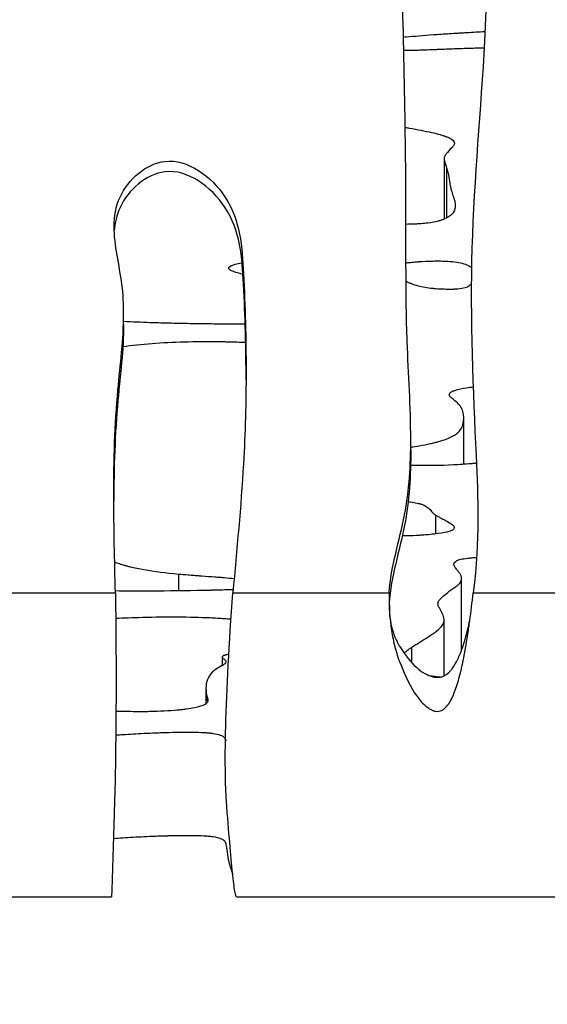
# Model space of a CAD drawing. Units: millimetres. Extents: x 147 to 2818, y 68 to 2050.
# Drawn here: x 535 to 565, y 1212 to 1269 of the extents above; entities that cross this region are included whole.
import ezdxf

# ---------------------------------------------------------------- set-up
doc = ezdxf.new("R2010")
doc.units = ezdxf.units.MM
doc.layers.get('0').update_dxf_attribs({"lineweight": 20, "true_color": 0x8faf8f})
doc.styles.add('Arial', font='arial.ttf')
doc.dimstyles.new('Arial', dxfattribs={"dimtxt": 0.18, "dimasz": 0.18, "dimexe": 0.18, "dimexo": 0.0625, "dimgap": 0.09, "dimtad": 0, "dimtih": 1, "dimtoh": 1, "dimdec": 4, "dimzin": 0, "dimdsep": 46, "dimtxsty": 'Arial', "dimcen": 0.09, "dimadec": 0, "dimazin": 0, "dimtfac": 1, "dimtdec": 4, "dimtofl": 0, "dimtmove": 0, "dimatfit": 3, "dimfxl": 1, "dimtolj": 1, "dimtzin": 0, "dimarcsym": 0})

# ---------------------------------------------------------------- blocks, each defined once
blk = doc.blocks.new('*D1')
at = {"color": 7, "lineweight": -2}
for p, q in [((267.821, 1298.547), (267.821, 1067.244)), ((917.821, 1298.547), (917.821, 1067.244)), ((277.821, 1067.424), (554.074, 1067.424)), ((907.821, 1067.424), (631.569, 1067.424))]:
    blk.add_line(p, q, dxfattribs=at)
at = {"color": 7}
for points in [[(277.821, 1069.091), (277.821, 1065.758), (267.821, 1067.424)], [(907.821, 1065.758), (907.821, 1069.091), (917.821, 1067.424)]]:
    blk.add_solid(points, dxfattribs=at)
at = {"layer": 'Defpoints', "color": 0}
for p in [(267.821, 1298.61), (917.821, 1298.61), (917.821, 1067.424)]:
    blk.add_point(p, dxfattribs=at)
at = {"color": 7, "lineweight": 20, "insert": (592.821, 1067.424), "char_height": 35, "attachment_point": 5, "style": 'Arial'}
blk.add_mtext('\\A1;{\\fArial|b0|i0;650}', dxfattribs=at)

msp = doc.modelspace()

# ---------------------------------------------------------------- linework, layer by layer
at = {"color": 78, "lineweight": -3, "true_color": 0x264805}
for p, q in [((559.2419, 1261.3751), (559.2419, 1257.8558)), ((559.4085, 1257.9337), (559.4085, 1260.7654)), ((547.6307, 1254.0844), (547.6307, 1254.6869)), ((540.6933, 1251.7632), (540.6933, 1252.3657)), ((560.3812, 1243.6582), (560.3812, 1246.3593)), ((557.3129, 1244.4937), (557.3129, 1245.0962)), ((557.3598, 1243.5858), (557.3013, 1243.5865)), ((558.762, 1239.6283), (558.762, 1240.7082)), ((543.8819, 1236.3288), (543.8819, 1237.3024)), ((560.252, 1232.8914), (560.252, 1237.039)), ((479.1623, 1236.2263), (540.2147, 1236.2263)), ((547.0175, 1236.2263), (556.0662, 1236.2263)), ((560.9346, 1236.2263), (576.3663, 1236.2263)), ((559.248, 1231.4203), (559.248, 1234.6557)), ((557.3782, 1232.1607), (557.3782, 1233.0724)), ((546.3964, 1232.5015), (546.3964, 1232.0011)), ((545.4545, 1230.6913), (545.4545, 1229.7876)), ((545.5446, 1229.9601), (545.5446, 1230.1092)), ((487.5096, 1218.6196), (539.9869, 1218.6196)), ((547.2309, 1218.6196), (589.393, 1218.6196))]:
    msp.add_line(p, q, dxfattribs=at)
for points, knots in [([(563.5369, 1355.0039), (563.2836, 1350.4942), (562.9932, 1342.7606), (563.424, 1332.0133), (562.6841, 1322.6945), (562.1175, 1311.9519), (562.5153, 1298.4762), (561.7265, 1283.3756), (561.8611, 1268.8741), (560.5604, 1256.3375), (561.0397, 1244.9258), (561.3233, 1239.3932), (560.9346, 1236.2263)], [0, 0, 0, 0, 0.04455347, 0.07734662, 0.10664702, 0.13742308, 0.18425825, 0.240497, 0.28788701, 0.32765941, 0.36750862, 0.39481533, 0.39481533, 0.39481533, 0.39481533]), ([(557.0377, 1254.7788), (557.0344, 1255.8567), (557.0571, 1262.0702), (556.8098, 1271.9206), (556.5726, 1280.68), (556.5708, 1284.2705)], [0.5, 0.5, 0.5, 0.5, 0.510737832, 0.562051348, 0.597751138, 0.597751138, 0.597751138, 0.597751138]), ([(556.892, 1268.3987), (556.9429, 1268.4036), (557.4519, 1268.4516), (558.3, 1268.5203), (559.3815, 1268.5937), (559.9626, 1268.6301), (560.2633, 1268.6482), (560.4161, 1268.6572), (560.4932, 1268.6617), (560.5318, 1268.664), (560.5485, 1268.6649), (560.5595, 1268.6656), (560.5667, 1268.666), (560.9162, 1268.6863), (561.2618, 1268.7057), (561.6076, 1268.7244)], [0.170992493, 0.170992493, 0.170992493, 0.170992493, 0.171875, 0.1796875, 0.18359375, 0.185546875, 0.186523438, 0.187011719, 0.187255859, 0.18737793, 0.187438965, 0.187438965, 0.1875, 0.1875, 0.192856805, 0.192856805, 0.192856805, 0.192856805]), ([(561.5592, 1267.7635), (561.2246, 1267.7548), (560.5952, 1267.7363), (559.7743, 1267.7079), (559.2261, 1267.6871), (558.9466, 1267.6761), (558.8055, 1267.6705), (558.7346, 1267.6676), (558.7042, 1267.6664), (558.6838, 1267.6656), (558.6748, 1267.6652), (558.3016, 1267.65), (557.8367, 1267.6328), (557.4306, 1267.6213), (557.2616, 1267.6177), (557.1857, 1267.6165), (557.1498, 1267.616), (557.1324, 1267.6158), (557.1251, 1267.6157), (557.1202, 1267.6156), (557.1199, 1267.6156), (557.0458, 1267.6148), (556.9774, 1267.6145), (556.91, 1267.6144)], [0.112386075, 0.112386075, 0.112386075, 0.112386075, 0.1171875, 0.12109375, 0.123046875, 0.124023438, 0.124511719, 0.124755859, 0.12487793, 0.12487793, 0.125, 0.125, 0.12890625, 0.130859375, 0.131835938, 0.132324219, 0.132568359, 0.13269043, 0.132751465, 0.132751465, 0.1328125, 0.1328125, 0.133742196, 0.133742196, 0.133742196, 0.133742196]), ([(556.9932, 1263.1696), (557.0034, 1263.168), (557.0137, 1263.1663), (557.0866, 1263.1542), (557.1483, 1263.144), (557.7189, 1263.0476), (558.3721, 1262.9201), (558.9454, 1262.7734), (559.1849, 1262.7005), (559.2929, 1262.6641), (559.3366, 1262.6486), (559.3652, 1262.6382), (559.3787, 1262.6333), (559.6223, 1262.5415), (559.7634, 1262.4467), (559.832, 1262.3127), (559.8399, 1262.2811), (559.8399, 1262.2487)], [0.872726415, 0.872726415, 0.872726415, 0.872726415, 0.87304688, 0.87304688, 0.875000005, 0.875000005, 0.890625004, 0.898437504, 0.902343754, 0.904296879, 0.905273441, 0.905273441, 0.906250004, 0.906250004, 0.921875003, 0.921875003, 0.926550072, 0.926550072, 0.926550072, 0.926550072]), ([(559.8399, 1262.2487), (559.8399, 1262.227), (559.8319, 1262.1775), (559.7987, 1262.1121), (559.7591, 1262.061), (559.7357, 1262.0351), (559.723, 1262.0221), (559.7165, 1262.0156), (559.7136, 1262.0128), (559.7117, 1262.0109), (559.711, 1262.0102), (559.5586, 1261.8625), (559.444, 1261.7377), (559.3271, 1261.5824), (559.2824, 1261.5128), (559.2544, 1261.4456), (559.2463, 1261.4155), (559.2438, 1261.4013), (559.243, 1261.3944), (559.2427, 1261.3915), (559.2425, 1261.3896), (559.2424, 1261.3883), (559.242, 1261.3838), (559.2419, 1261.3796), (559.2419, 1261.3751)], [0.926550072, 0.926550072, 0.926550072, 0.926550072, 0.929687503, 0.933593753, 0.935546878, 0.93652344, 0.937011721, 0.937255862, 0.937377932, 0.937377932, 0.937500002, 0.937500002, 0.953125002, 0.953125002, 0.960937502, 0.964843751, 0.966796876, 0.967773439, 0.96826172, 0.968505861, 0.968505861, 0.968750001, 0.968750001, 0.97027588, 0.97027588, 0.97027588, 0.97027588]), ([(540.1422, 1257.4295), (540.1421, 1258.0173), (540.3977, 1259.6575), (543.2595, 1262.1978), (547.3504, 1259.1686), (547.5522, 1256.2367), (547.6307, 1254.6869)], [0.929721051, 0.929721051, 0.929721051, 0.929721051, 0.938820201, 0.955791217, 0.976436567, 1, 1, 1, 1]), ([(547.6307, 1254.0844), (547.5522, 1255.6342), (547.3504, 1258.5661), (543.2595, 1261.5952), (540.5076, 1259.1526), (540.1836, 1257.6396), (540.1531, 1257.1729)], [0, 0, 0, 0, 0.023563433, 0.044208783, 0.061179799, 0.068484399, 0.068484399, 0.068484399, 0.068484399]), ([(559.4085, 1260.7654), (559.4347, 1260.6903), (559.4587, 1260.6012), (559.4915, 1260.4465), (559.5071, 1260.364), (559.5238, 1260.2586), (559.5318, 1260.2036), (559.5351, 1260.1796), (559.5373, 1260.1635), (559.5385, 1260.155), (559.5563, 1260.0219), (559.5746, 1259.9082), (559.6045, 1259.7548), (559.62, 1259.6824), (559.6392, 1259.6053), (559.649, 1259.5687), (559.654, 1259.5508), (559.6565, 1259.542), (559.6576, 1259.5382), (559.6583, 1259.5357), (559.6586, 1259.5348), (559.6887, 1259.4311), (559.7358, 1259.2785), (559.7868, 1259.1265), (559.8085, 1259.0633), (559.8127, 1259.0516), (559.8229, 1259.0218), (559.8373, 1258.9776), (559.8762, 1258.8391), (559.8913, 1258.7241), (559.8913, 1258.6409)], [0, 0, 0, 0, 0.015625, 0.015625, 0.0234375, 0.02734375, 0.02929688, 0.03027344, 0.03027344, 0.03125, 0.03125, 0.046875, 0.046875, 0.0546875, 0.05859375, 0.06054688, 0.06152344, 0.06201172, 0.06225586, 0.06225586, 0.0625, 0.0625, 0.078125, 0.0859375, 0.0859375, 0.08789063, 0.08789063, 0.08984375, 0.09375, 0.10667775, 0.10667775, 0.10667775, 0.10667775]), ([(559.8913, 1258.6409), (559.8913, 1258.6235), (559.8893, 1258.5568), (559.8762, 1258.4701), (559.8526, 1258.3927), (559.838, 1258.3553), (559.83, 1258.3369), (559.8258, 1258.3278), (559.8237, 1258.3233), (559.8228, 1258.3213), (559.8222, 1258.32), (559.822, 1258.3197), (559.7614, 1258.1935), (559.6549, 1258.0829), (559.4252, 1257.9386), (559.2929, 1257.8719), (559.1081, 1257.8035), (559.008, 1257.7716), (558.9561, 1257.7562), (558.9297, 1257.7487), (558.9163, 1257.745), (558.9106, 1257.7434), (558.9068, 1257.7424), (558.9055, 1257.742), (558.7346, 1257.6952), (558.5319, 1257.6576), (558.1762, 1257.6139), (557.9854, 1257.5953), (557.7753, 1257.5814), (557.631, 1257.5733), (557.5583, 1257.5698), (557.3306, 1257.5608), (557.183, 1257.5569), (557.0372, 1257.5552)], [0.106677754, 0.106677754, 0.106677754, 0.106677754, 0.109375004, 0.117187505, 0.121093755, 0.12304688, 0.124023442, 0.124511724, 0.124755864, 0.124877935, 0.124877935, 0.125000005, 0.125000005, 0.140625005, 0.140625005, 0.148437506, 0.152343756, 0.154296881, 0.155273444, 0.155761725, 0.156005865, 0.156127936, 0.156127936, 0.156250006, 0.156250006, 0.164062506, 0.164062506, 0.167968757, 0.169921882, 0.169921882, 0.171875007, 0.171875007, 0.175614264, 0.175614264, 0.175614264, 0.175614264]), ([(540.6933, 1252.3623), (540.6934, 1252.928), (540.6082, 1254.6075), (540.1424, 1256.3385), (540.1422, 1257.4295)], [0.904163825, 0.904163825, 0.904163825, 0.904163825, 0.9128318, 0.929721051, 0.929721051, 0.929721051, 0.929721051]), ([(546.7763, 1255.0172), (546.7763, 1255.0222), (546.7772, 1255.031), (546.7798, 1255.0397), (546.7828, 1255.0475), (546.7844, 1255.0511), (546.8228, 1255.1214), (547.0062, 1255.2138), (547.388, 1255.2968), (547.5415, 1255.3239), (547.547, 1255.3249)], [0.36222026, 0.36222026, 0.36222026, 0.36222026, 0.3671875, 0.37109375, 0.37109375, 0.375, 0.375, 0.4375, 0.46875, 0.46990203, 0.46990203, 0.46990203, 0.46990203]), ([(547.5974, 1254.6751), (547.594, 1254.6758), (547.5905, 1254.6765), (547.583, 1254.6781), (547.5798, 1254.6788), (547.2785, 1254.7431), (546.9575, 1254.8375), (546.7998, 1254.9467), (546.7774, 1254.9961), (546.7763, 1255.0144), (546.7763, 1255.0172)], [0.24816588, 0.24816588, 0.24816588, 0.24816588, 0.24902344, 0.24902344, 0.25, 0.25, 0.3125, 0.34375, 0.359375, 0.36222026, 0.36222026, 0.36222026, 0.36222026]), ([(557.0362, 1255.3208), (557.0499, 1255.3228), (557.1608, 1255.3385), (557.3361, 1255.3589), (557.5448, 1255.3778), (557.6547, 1255.3865), (557.7029, 1255.3901), (557.7354, 1255.3925), (557.7503, 1255.3935), (558.0551, 1255.4147), (558.4639, 1255.4335), (558.9034, 1255.4361), (559.1137, 1255.4326), (559.2166, 1255.4297), (559.2674, 1255.4279), (559.2891, 1255.4271), (559.3035, 1255.4265), (559.3118, 1255.4262), (559.706, 1255.4099), (560.0314, 1255.3677), (560.425, 1255.2655), (560.5982, 1255.2046), (560.7552, 1255.1188), (560.8123, 1255.08), (560.8284, 1255.0683)], [0.52901278, 0.52901278, 0.52901278, 0.52901278, 0.53125, 0.546875, 0.5546875, 0.55859375, 0.56054687, 0.56054687, 0.5625, 0.5625, 0.59375, 0.609375, 0.6171875, 0.62109375, 0.62304687, 0.62402344, 0.62402344, 0.625, 0.625, 0.6875, 0.6875, 0.71875, 0.734375, 0.74086572, 0.74086572, 0.74086572, 0.74086572]), ([(557.3129, 1245.1097), (557.3123, 1246.9811), (557.0776, 1250.2457), (557.0417, 1253.4467), (557.0377, 1254.7788)], [0.468205268, 0.468205268, 0.468205268, 0.468205268, 0.486728836, 0.5, 0.5, 0.5, 0.5]), ([(560.7285, 1254.0253), (560.5954, 1253.9024), (560.3658, 1253.8283), (559.999, 1253.7992), (559.9515, 1253.7964), (559.902, 1253.7946), (559.891, 1253.7942), (559.8818, 1253.7939), (559.8583, 1253.7932), (559.8113, 1253.7918), (559.6386, 1253.7879), (559.3545, 1253.7883), (559.036, 1253.8006), (558.8116, 1253.8156), (558.699, 1253.8246), (558.6427, 1253.8295), (558.6144, 1253.832), (558.6024, 1253.8332), (558.5943, 1253.8339), (558.5886, 1253.8344), (558.2762, 1253.8637), (557.9929, 1253.9133), (557.6081, 1254.0185), (557.4258, 1254.0788), (557.2306, 1254.1627), (557.1374, 1254.2081), (557.0919, 1254.2316), (557.0727, 1254.2419), (557.0599, 1254.2488), (557.0529, 1254.2526), (557.0448, 1254.2571), (557.0425, 1254.2584), (557.0401, 1254.2597)], [0, 0, 0, 0, 0.0625, 0.0625, 0.0703125, 0.07128906, 0.07128906, 0.07226562, 0.07226562, 0.07421875, 0.078125, 0.09375, 0.109375, 0.1171875, 0.12109375, 0.12304687, 0.12402344, 0.12451172, 0.12451172, 0.125, 0.125, 0.1875, 0.1875, 0.21875, 0.234375, 0.2421875, 0.24609375, 0.24804687, 0.24804687, 0.25, 0.25, 0.25080457, 0.25080457, 0.25080457, 0.25080457]), ([(540.1213, 1241.8584), (540.1206, 1243.9061), (540.2186, 1247.4145), (540.693, 1250.8842), (540.6933, 1252.3623)], [0.849992618, 0.849992618, 0.849992618, 0.849992618, 0.881513393, 0.904163825, 0.904163825, 0.904163825, 0.904163825]), ([(540.6933, 1251.7598), (540.693, 1250.2817), (540.2306, 1246.8997), (540.1258, 1243.481), (540.1216, 1241.5227)], [0.095836175, 0.095836175, 0.095836175, 0.095836175, 0.118486607, 0.148638129, 0.148638129, 0.148638129, 0.148638129]), ([(540.6936, 1251.9444), (541.1928, 1251.9202), (542.0236, 1251.8857), (543.0487, 1251.8542), (543.6404, 1251.8395), (543.9391, 1251.833), (544.0891, 1251.8299), (544.1643, 1251.8284), (544.202, 1251.8277), (544.2208, 1251.8274), (544.2289, 1251.8272), (544.2343, 1251.8271), (544.2382, 1251.827), (544.5983, 1251.8202), (545.3707, 1251.8094), (546.682, 1251.796), (547.3845, 1251.7895), (547.6689, 1251.787), (547.725, 1251.7865)], [0.534453817, 0.534453817, 0.534453817, 0.534453817, 0.546875, 0.5546875, 0.55859375, 0.560546875, 0.561523438, 0.562011719, 0.562255859, 0.56237793, 0.562438965, 0.562438965, 0.5625, 0.5625, 0.578125, 0.5859375, 0.58984375, 0.590792735, 0.590792735, 0.590792735, 0.590792735]), ([(547.7549, 1250.7073), (547.6351, 1250.7126), (547.3421, 1250.724), (546.943, 1250.7354), (546.614, 1250.742), (546.446, 1250.7448), (546.3732, 1250.7458), (546.3244, 1250.7465), (546.298, 1250.7468), (544.831, 1250.7653), (543.5189, 1250.7304), (542.3393, 1250.6426)], [0.958123366, 0.958123366, 0.958123366, 0.958123366, 0.9609375, 0.96484375, 0.966796875, 0.967773438, 0.968261719, 0.968261719, 0.96875, 0.96875, 1, 1, 1, 1]), ([(547.7795, 1249.0807), (547.7804, 1247.278), (547.6674, 1243.0026), (547.2365, 1238.7166), (547.0175, 1236.2263)], [0.028649074, 0.028649074, 0.028649074, 0.028649074, 0.056463021, 0.094906303, 0.094906303, 0.094906303, 0.094906303]), ([(559.5428, 1247.6922), (559.5428, 1247.7258), (559.5691, 1247.7872), (559.6639, 1247.8563), (559.7578, 1247.8995), (559.8122, 1247.9203), (559.8413, 1247.9304), (559.8563, 1247.9355), (559.8628, 1247.9376), (559.8672, 1247.939), (559.8686, 1247.9395), (560.0662, 1248.0031), (560.2976, 1248.0546), (560.678, 1248.112), (560.7966, 1248.1269), (560.9217, 1248.1399)], [0.444551616, 0.444551616, 0.444551616, 0.444551616, 0.453125, 0.4609375, 0.46484375, 0.466796875, 0.467773438, 0.468261719, 0.468505859, 0.468505859, 0.46875, 0.46875, 0.484375, 0.484375, 0.490904795, 0.490904795, 0.490904795, 0.490904795]), ([(560.3812, 1246.3589), (560.3812, 1246.4548), (560.3723, 1246.5455), (560.3432, 1246.6866), (560.3203, 1246.7667), (560.2837, 1246.8543), (560.263, 1246.8967), (560.252, 1246.9175), (560.2464, 1246.9278), (560.2435, 1246.933), (560.2423, 1246.9352), (560.2415, 1246.9366), (560.2412, 1246.9372), (560.2075, 1246.9967), (560.1462, 1247.0824), (560.0548, 1247.1785), (560.0041, 1247.2256), (559.9775, 1247.249), (559.9639, 1247.2606), (559.957, 1247.2663), (559.9536, 1247.2692), (559.9518, 1247.2707), (559.9511, 1247.2713), (559.9506, 1247.2717), (559.9506, 1247.2717), (559.8319, 1247.3701), (559.7412, 1247.447), (559.6464, 1247.5306), (559.6093, 1247.5644), (559.584, 1247.5899), (559.5759, 1247.5992), (559.573, 1247.6029), (559.5718, 1247.6046), (559.5713, 1247.6054), (559.571, 1247.6057), (559.5709, 1247.6059), (559.5709, 1247.606), (559.571, 1247.6059), (559.5522, 1247.6358), (559.5429, 1247.6645), (559.5428, 1247.6922)], [0.31973107, 0.31973107, 0.31973107, 0.31973107, 0.34375, 0.34375, 0.359375, 0.3671875, 0.37109375, 0.37304688, 0.37402344, 0.37451172, 0.37475586, 0.37475586, 0.375, 0.375, 0.390625, 0.3984375, 0.40234375, 0.40429688, 0.40527344, 0.40576172, 0.40600586, 0.40612793, 0.40618896, 0.40618896, 0.40625, 0.40625, 0.421875, 0.421875, 0.4296875, 0.43359375, 0.43554688, 0.43652344, 0.43701172, 0.43725586, 0.43737793, 0.43743896, 0.43743896, 0.4375, 0.4375, 0.44455162, 0.44455162, 0.44455162, 0.44455162]), ([(557.313, 1244.6425), (557.4819, 1244.6706), (557.8898, 1244.7419), (558.3469, 1244.8342), (558.6188, 1244.8983), (558.7895, 1244.9409), (558.8686, 1244.9619), (559.2472, 1245.0694), (559.4992, 1245.1647), (559.801, 1245.3218), (559.9328, 1245.4038), (560.0533, 1245.5058), (560.1051, 1245.5583), (560.129, 1245.585), (560.1404, 1245.5984), (560.146, 1245.6052), (560.1483, 1245.6081), (560.1499, 1245.61), (560.1509, 1245.6113), (560.2199, 1245.6971), (560.2731, 1245.7944), (560.3299, 1245.9591), (560.3526, 1246.0461), (560.369, 1246.1558), (560.3747, 1246.2127), (560.3769, 1246.2417), (560.3777, 1246.2542), (560.3783, 1246.2626), (560.3785, 1246.267), (560.3803, 1246.3008), (560.3811, 1246.3301), (560.3812, 1246.3589)], [0.14615344, 0.14615344, 0.14615344, 0.14615344, 0.15625, 0.171875, 0.1796875, 0.1796875, 0.1875, 0.1875, 0.21875, 0.21875, 0.234375, 0.2421875, 0.24609375, 0.24804688, 0.24902344, 0.24951172, 0.24975586, 0.24975586, 0.25, 0.25, 0.28125, 0.28125, 0.296875, 0.3046875, 0.30859375, 0.31054688, 0.31152344, 0.31152344, 0.3125, 0.3125, 0.31973107, 0.31973107, 0.31973107, 0.31973107]), ([(556.0662, 1236.2263), (556.1679, 1237.7828), (557.1378, 1240.6059), (557.3135, 1243.6213), (557.3129, 1245.1097)], [0.437965101, 0.437965101, 0.437965101, 0.437965101, 0.453472671, 0.468205268, 0.468205268, 0.468205268, 0.468205268]), ([(557.3129, 1244.5072), (557.3135, 1243.0188), (557.1378, 1240.0034), (556.1679, 1237.1803), (556.0662, 1235.6237)], [0.531794732, 0.531794732, 0.531794732, 0.531794732, 0.546527329, 0.562034899, 0.562034899, 0.562034899, 0.562034899]), ([(561.1106, 1243.7239), (561.0789, 1243.7204), (560.9723, 1243.709), (560.5559, 1243.6682), (560.1369, 1243.6395), (559.0634, 1243.5875), (558.257, 1243.5753), (557.3598, 1243.5858)], [0.947546697, 0.947546697, 0.947546697, 0.947546697, 0.94921875, 0.953125, 0.96875, 0.96875, 1, 1, 1, 1]), ([(557.1604, 1241.4906), (557.3214, 1241.4752), (557.5378, 1241.447), (557.7437, 1241.4052), (557.8356, 1241.3818), (557.8786, 1241.3696), (557.8993, 1241.3633), (557.9095, 1241.3602), (557.9139, 1241.3588), (557.9167, 1241.3579), (557.9187, 1241.3573), (558.0274, 1241.3225), (558.1236, 1241.2782), (558.2505, 1241.1973), (558.3096, 1241.1532), (558.3709, 1241.0955), (558.3996, 1241.0651), (558.4135, 1241.0495), (558.4193, 1241.0427), (558.4232, 1241.0382), (558.425, 1241.0361), (558.5582, 1240.8772), (558.6699, 1240.769), (558.762, 1240.7082)], [0.84400853, 0.84400853, 0.84400853, 0.84400853, 0.859375, 0.8671875, 0.87109375, 0.87304688, 0.87402344, 0.87451172, 0.87475586, 0.87475586, 0.875, 0.875, 0.90625, 0.90625, 0.921875, 0.9296875, 0.93359375, 0.93554688, 0.93652344, 0.93652344, 0.9375, 0.9375, 1, 1, 1, 1]), ([(558.762, 1240.7082), (558.7795, 1240.6966), (558.8375, 1240.6643), (558.9855, 1240.5848), (559.0746, 1240.5373), (559.2053, 1240.4685), (559.2773, 1240.4307), (559.3149, 1240.411), (559.3342, 1240.4009), (559.3439, 1240.3958), (559.3481, 1240.3936), (559.3509, 1240.3922), (559.3527, 1240.3912), (559.4794, 1240.3249), (559.5802, 1240.2656), (559.6943, 1240.1859), (559.742, 1240.1485), (559.7813, 1240.1089), (559.7969, 1240.0901), (559.8037, 1240.081), (559.8068, 1240.0765), (559.8083, 1240.0743), (559.809, 1240.0733), (559.8094, 1240.0727), (559.8094, 1240.0726), (559.8269, 1240.0457), (559.8355, 1240.0202), (559.8355, 1239.9956)], [0, 0, 0, 0, 0.03125, 0.03125, 0.046875, 0.0546875, 0.05859375, 0.06054688, 0.06152344, 0.06201172, 0.06225586, 0.06225586, 0.0625, 0.0625, 0.09375, 0.09375, 0.109375, 0.1171875, 0.12109375, 0.12304688, 0.12402344, 0.12451172, 0.12475586, 0.12475586, 0.125, 0.125, 0.13719906, 0.13719906, 0.13719906, 0.13719906]), ([(559.8355, 1239.9956), (559.8356, 1239.8943), (559.6903, 1239.8079), (559.2192, 1239.6918), (558.8643, 1239.6336), (558.3031, 1239.5805), (557.9856, 1239.5577), (557.8177, 1239.5472), (557.7314, 1239.5422), (557.694, 1239.5401), (557.6689, 1239.5387), (557.6576, 1239.5381), (557.3603, 1239.522), (557.0873, 1239.5134), (556.8247, 1239.5117)], [0.13719906, 0.13719906, 0.13719906, 0.13719906, 0.1875, 0.1875, 0.21875, 0.234375, 0.2421875, 0.24609375, 0.24804688, 0.24902344, 0.24902344, 0.25, 0.25, 0.26985602, 0.26985602, 0.26985602, 0.26985602]), ([(540.1731, 1238.0081), (540.2576, 1237.9738), (540.4289, 1237.9108), (540.6367, 1237.8462), (540.7463, 1237.8148), (540.7708, 1237.8079), (540.7865, 1237.8035), (540.8301, 1237.7913), (540.9184, 1237.7672), (541.253, 1237.6814), (541.5904, 1237.6107), (542.4635, 1237.4549), (543.1303, 1237.3696), (543.8819, 1237.3024)], [0.928499902, 0.928499902, 0.928499902, 0.928499902, 0.9375, 0.9453125, 0.946289063, 0.946289063, 0.947265625, 0.947265625, 0.94921875, 0.953125, 0.96875, 0.96875, 1, 1, 1, 1]), ([(560.2506, 1237.0046), (560.2514, 1237.0145), (560.2519, 1237.0244), (560.2526, 1237.0874), (560.2425, 1237.1406), (560.216, 1237.2206), (560.2053, 1237.2473), (560.1758, 1237.3007), (560.1584, 1237.3274), (560.1027, 1237.4078), (560.0606, 1237.4614), (559.9726, 1237.5689), (559.928, 1237.6228), (559.874, 1237.7037), (559.8577, 1237.7307), (559.8375, 1237.7713), (559.8314, 1237.7848), (559.8212, 1237.8119), (559.8155, 1237.8254), (559.8104, 1237.8555), (559.8094, 1237.8721), (559.8111, 1237.8887)], [0.0361114211, 0.0361114211, 0.0361114211, 0.0361114211, 0.0363724943, 0.0363724943, 0.0377714363, 0.0377714363, 0.0384709074, 0.0384709074, 0.0391703784, 0.0391703784, 0.0405693205, 0.0405693205, 0.0419682626, 0.0419682626, 0.0426677336, 0.0426677336, 0.0430174692, 0.0430174692, 0.0433672047, 0.0433672047, 0.0437965114, 0.0437965114, 0.0437965114, 0.0437965114]), ([(559.8111, 1237.8887), (559.8142, 1237.9261), (559.8304, 1237.9635), (559.8943, 1238.0277), (559.932, 1238.0545), (560.0154, 1238.0946), (560.0476, 1238.1078), (560.1226, 1238.1337), (560.1628, 1238.1466), (560.3156, 1238.1835), (560.4462, 1238.2069), (560.6885, 1238.2365), (560.7784, 1238.2455), (560.9547, 1238.2602), (561.0398, 1238.2661), (561.1285, 1238.2712)], [0.0437965114, 0.0437965114, 0.0437965114, 0.0437965114, 0.0447661468, 0.0447661468, 0.0454656178, 0.0454656178, 0.0458153533, 0.0458153533, 0.0461650889, 0.0461650889, 0.0468645599, 0.0468645599, 0.0472142954, 0.0472142954, 0.0475127833, 0.0475127833, 0.0475127833, 0.0475127833]), ([(543.8819, 1237.3024), (544.0241, 1237.2897), (544.2947, 1237.2676), (544.7111, 1237.2365), (544.9111, 1237.222), (545.0492, 1237.212), (545.1196, 1237.207), (545.4944, 1237.1806), (545.8841, 1237.1523), (546.2338, 1237.1253), (546.3824, 1237.1133), (546.4501, 1237.1077), (546.4823, 1237.105), (546.4981, 1237.1037), (546.5047, 1237.1031), (546.5091, 1237.1028), (546.51, 1237.1027), (546.7173, 1237.085), (546.9097, 1237.0667), (547.0906, 1237.0476)], [0, 0, 0, 0, 0.0078125, 0.01171875, 0.013671875, 0.013671875, 0.015625, 0.015625, 0.0234375, 0.02734375, 0.029296875, 0.030273438, 0.030761719, 0.03100586, 0.03112793, 0.03112793, 0.03125, 0.03125, 0.038429228, 0.038429228, 0.038429228, 0.038429228]), ([(558.8888, 1235.5688), (558.8887, 1235.6388), (558.913, 1235.7088), (558.9893, 1235.8306), (559.0326, 1235.8824), (559.1385, 1235.9861), (559.2013, 1236.038), (559.3902, 1236.1938), (559.5255, 1236.298), (559.7436, 1236.4547), (559.8188, 1236.507), (559.9356, 1236.5857), (559.9769, 1236.6119), (560.0479, 1236.6644), (560.0785, 1236.6907), (560.2006, 1236.8125), (560.2427, 1236.9084), (560.2506, 1237.0046)], [0.023295145, 0.023295145, 0.023295145, 0.023295145, 0.025180958, 0.025180958, 0.0265799, 0.0265799, 0.027978842, 0.027978842, 0.030776726, 0.030776726, 0.032175668, 0.032175668, 0.032875139, 0.032875139, 0.03357461, 0.03357461, 0.036111421, 0.036111421, 0.036111421, 0.036111421]), ([(540.2147, 1236.2263), (540.2411, 1234.5492), (540.2599, 1232.0334), (540.2467, 1228.6789), (540.2166, 1226.1632), (540.1683, 1224.0672), (540.1132, 1222.3909), (540.0749, 1221.1336), (540.0426, 1220.0858), (540.0188, 1219.3524), (540.0061, 1218.9857), (539.9974, 1218.7763), (539.9929, 1218.6714), (539.9869, 1218.6196)], [0, 0, 0, 0, 0.27419707, 0.4112956, 0.54839414, 0.68549267, 0.75404194, 0.8225912, 0.89114047, 0.9254151, 0.94255242, 0.95112108, 0.95968974, 0.95968974, 0.95968974, 0.95968974]), ([(547.0328, 1236.3996), (546.914, 1236.3953), (546.6431, 1236.386), (546.2636, 1236.3748), (545.9601, 1236.3668), (545.8029, 1236.3628), (545.723, 1236.3609), (545.6828, 1236.3599), (545.6654, 1236.3595), (545.6539, 1236.3593), (545.646, 1236.3591), (544.6939, 1236.3366), (543.6976, 1236.3232), (542.1315, 1236.3165), (541.3304, 1236.3164), (540.4987, 1236.3215), (540.216, 1236.3237), (540.2123, 1236.3237)], [0.113855557, 0.113855557, 0.113855557, 0.113855557, 0.117187501, 0.121093751, 0.123046876, 0.124023438, 0.12451172, 0.12475586, 0.124877931, 0.124877931, 0.125000001, 0.125000001, 0.156250001, 0.156250001, 0.171875001, 0.179687501, 0.179791512, 0.179791512, 0.179791512, 0.179791512]), ([(547.2309, 1218.6196), (547.2303, 1218.6196), (547.2298, 1218.6196), (547.2283, 1218.6198), (547.2273, 1218.62), (547.2222, 1218.6219), (547.2181, 1218.6253), (547.197, 1218.6525), (547.179, 1218.7059), (547.1216, 1218.9601), (547.0788, 1219.2552), (546.9371, 1220.4968), (546.8246, 1221.8044), (546.6859, 1223.5753), (546.6777, 1223.6808), (546.6673, 1223.8145), (546.6652, 1223.8413), (546.6611, 1223.895), (546.6597, 1223.9128), (546.6553, 1223.9719), (546.6524, 1224.0118), (546.6383, 1224.2131), (546.6284, 1224.3809), (546.6025, 1224.9054), (546.5904, 1225.2832), (546.5696, 1226.5061), (546.5764, 1227.4419), (546.659, 1230.6254), (546.7958, 1233.2661), (547.0175, 1236.2263)], [0.04101563, 0.04101563, 0.04101563, 0.04101563, 0.04296878, 0.04296878, 0.04687508, 0.04687508, 0.0625003, 0.0625003, 0.12500117, 0.12500117, 0.2500029, 0.2500029, 0.50000637, 0.50000637, 0.51563159, 0.51563159, 0.51953789, 0.51953789, 0.5234442, 0.5234442, 0.53125681, 0.53125681, 0.56250724, 0.56250724, 0.62500811, 0.62500811, 0.75000984, 0.75000984, 1.00001331, 1.00001331, 1.00001331, 1.00001331]), ([(556.0662, 1236.2263), (556.0502, 1235.4582), (556.0942, 1234.7312), (556.2505, 1233.7128), (556.3176, 1233.3853), (556.4409, 1232.9126), (556.4857, 1232.7582), (556.5586, 1232.5312), (556.5838, 1232.4564), (556.6231, 1232.3452), (556.6364, 1232.3084), (556.6568, 1232.2534), (556.6636, 1232.2352), (556.6739, 1232.2078), (556.6774, 1232.1987), (556.6844, 1232.1805), (556.6865, 1232.175), (557.0026, 1231.3582), (557.3182, 1230.7318), (557.7982, 1230.0461), (557.9593, 1229.8598), (558.2026, 1229.6417), (558.284, 1229.5793), (558.4065, 1229.5008), (558.4473, 1229.4772), (558.5088, 1229.4455), (558.5293, 1229.4356), (558.5601, 1229.4217), (558.5703, 1229.4172), (558.5909, 1229.4085), (558.597, 1229.4059), (558.7265, 1229.3553), (558.8376, 1229.3408), (558.9986, 1229.3647), (559.0518, 1229.3815), (559.1308, 1229.4201), (559.157, 1229.4352), (559.2093, 1229.4699), (559.2398, 1229.4933), (559.3465, 1229.5834), (559.4292, 1229.6779), (559.5488, 1229.8539), (559.588, 1229.9183), (559.6457, 1230.0235), (559.6648, 1230.06), (559.6931, 1230.117), (559.7025, 1230.1363), (559.7165, 1230.1659), (559.7212, 1230.1758), (559.7305, 1230.1959), (559.7366, 1230.2092), (559.842, 1230.4416), (559.9403, 1230.71), (560.0821, 1231.1791), (560.1284, 1231.3466), (560.1964, 1231.6146), (560.2188, 1231.7068), (560.2521, 1231.8492), (560.2631, 1231.8974), (560.2796, 1231.9708), (560.2851, 1231.9954), (560.2933, 1232.0326), (560.296, 1232.045), (560.3014, 1232.07), (560.3052, 1232.0876), (560.4105, 1232.5751), (560.5146, 1233.1601), (560.6562, 1234.0944), (560.6933, 1234.3519), (560.7305, 1234.6223)], [0, 0, 0, 0, 0.125, 0.125, 0.1875, 0.1875, 0.21875, 0.21875, 0.234375, 0.234375, 0.2421875, 0.2421875, 0.24609375, 0.24609375, 0.24804688, 0.24804688, 0.25, 0.25, 0.375, 0.375, 0.4375, 0.4375, 0.46875, 0.46875, 0.484375, 0.484375, 0.4921875, 0.4921875, 0.49609375, 0.49609375, 0.5, 0.5, 0.53125, 0.53125, 0.546875, 0.546875, 0.5546875, 0.5546875, 0.5625, 0.5625, 0.59375, 0.59375, 0.609375, 0.609375, 0.6171875, 0.6171875, 0.62109375, 0.62109375, 0.62304688, 0.62304688, 0.625, 0.625, 0.6875, 0.6875, 0.71875, 0.71875, 0.734375, 0.734375, 0.7421875, 0.7421875, 0.74609375, 0.74609375, 0.74804688, 0.74804688, 0.75, 0.75, 0.875, 0.875, 0.91927081, 0.91927081, 0.91927081, 0.91927081]), ([(556.0662, 1235.6237), (556.0502, 1235.1438), (556.0942, 1234.6894), (556.2505, 1234.0528), (556.3176, 1233.8481), (556.4409, 1233.5527), (556.5081, 1233.4079), (556.5965, 1233.2442), (556.6431, 1233.1636), (556.667, 1233.1236), (556.6791, 1233.1037), (556.6844, 1233.0952), (556.6879, 1233.0895), (556.6889, 1233.0878), (557.0026, 1232.5812), (557.3182, 1232.1897), (557.7982, 1231.7612), (557.9593, 1231.6447), (558.2026, 1231.5084), (558.284, 1231.4694), (558.4065, 1231.4203), (558.4678, 1231.3982), (558.5395, 1231.3765), (558.5755, 1231.3667), (558.5909, 1231.3627), (558.6011, 1231.3601), (558.6042, 1231.3593), (558.7265, 1231.3294), (558.8376, 1231.3203), (558.9986, 1231.3352), (559.0518, 1231.3458), (559.1308, 1231.3699), (559.1701, 1231.3841), (559.2157, 1231.4043), (559.2352, 1231.4137), (559.2482, 1231.4202), (559.2558, 1231.4241), (559.3465, 1231.472), (559.4292, 1231.531), (559.5488, 1231.641), (559.588, 1231.6813), (559.6457, 1231.747), (559.6743, 1231.7813), (559.7072, 1231.8236), (559.7235, 1231.8453), (559.7305, 1231.8548), (559.7352, 1231.8611), (559.7382, 1231.8653), (559.842, 1232.0083), (559.9403, 1232.1761), (560.0821, 1232.4693), (560.1284, 1232.574), (560.1964, 1232.7415), (560.23, 1232.8279), (560.2687, 1232.9333), (560.2878, 1232.9872), (560.2974, 1233.0144), (560.3014, 1233.0261), (560.3042, 1233.0339), (560.3061, 1233.0394), (560.4105, 1233.3418), (560.5146, 1233.7074), (560.6562, 1234.2911), (560.6932, 1234.4519), (560.7304, 1234.6206)], [0, 0, 0, 0, 0.125, 0.125, 0.1875, 0.1875, 0.21875, 0.234375, 0.2421875, 0.24609375, 0.24804687, 0.24902344, 0.24902344, 0.25, 0.25, 0.375, 0.375, 0.4375, 0.4375, 0.46875, 0.46875, 0.484375, 0.4921875, 0.49609375, 0.49804687, 0.49804687, 0.5, 0.5, 0.53125, 0.53125, 0.546875, 0.546875, 0.5546875, 0.55859375, 0.56054687, 0.56054687, 0.5625, 0.5625, 0.59375, 0.59375, 0.609375, 0.609375, 0.6171875, 0.62109375, 0.62304687, 0.62402344, 0.62402344, 0.625, 0.625, 0.6875, 0.6875, 0.71875, 0.71875, 0.734375, 0.7421875, 0.74609375, 0.74804687, 0.74902344, 0.74902344, 0.75, 0.75, 0.875, 0.875, 0.91920722, 0.91920722, 0.91920722, 0.91920722]), ([(559.248, 1234.6556), (559.248, 1234.6688), (559.2475, 1234.6819), (559.242, 1234.7459), (559.2272, 1234.7969), (559.1767, 1234.9502), (559.1336, 1235.0529), (559.0543, 1235.2077), (559.0255, 1235.2594), (558.9628, 1235.3631), (558.9247, 1235.4151), (558.8945, 1235.501), (558.8888, 1235.5349), (558.8888, 1235.5688)], [0.0150254221, 0.0150254221, 0.0150254221, 0.0150254221, 0.015388363, 0.015388363, 0.016787305, 0.016787305, 0.0195851892, 0.0195851892, 0.0209841313, 0.0209841313, 0.0223830734, 0.0223830734, 0.0232951453, 0.0232951453, 0.0232951453, 0.0232951453]), ([(540.2351, 1234.7412), (540.695, 1234.7687), (541.2132, 1234.7897), (543.2219, 1234.8401), (544.5209, 1234.8319), (545.8325, 1234.7732), (545.9761, 1234.766), (546.1531, 1234.7561), (546.1876, 1234.7541), (546.2526, 1234.7503), (546.3495, 1234.7444), (546.5834, 1234.7289), (546.7786, 1234.7137), (546.9092, 1234.7023)], [0.549921688, 0.549921688, 0.549921688, 0.549921688, 0.5625, 0.5625, 0.59375, 0.59375, 0.59765625, 0.59765625, 0.598632812, 0.598632812, 0.599609375, 0.6015625, 0.605808573, 0.605808573, 0.605808573, 0.605808573]), ([(557.3782, 1233.0724), (557.414, 1233.0963), (557.4538, 1233.1203), (557.53, 1233.1682), (557.5682, 1233.1923), (557.6828, 1233.2644), (557.7593, 1233.3125), (557.9888, 1233.4574), (558.1428, 1233.5544), (558.4473, 1233.7492), (558.5924, 1233.8471), (558.8565, 1234.044), (558.9765, 1234.1429), (559.1527, 1234.3421), (559.2099, 1234.4423), (559.2434, 1234.5806), (559.248, 1234.6181), (559.248, 1234.6556)], [0, 0, 0, 0, 0.000699471, 0.000699471, 0.001398942, 0.001398942, 0.002797884, 0.002797884, 0.005595768, 0.005595768, 0.008393653, 0.008393653, 0.011191537, 0.011191537, 0.013989421, 0.013989421, 0.015025422, 0.015025422, 0.015025422, 0.015025422]), ([(556.9259, 1232.7269), (556.9501, 1232.749), (556.9753, 1232.771), (557.0566, 1232.8395), (557.116, 1232.886), (557.2104, 1232.9559), (557.2427, 1232.9791), (557.3097, 1233.0257), (557.3431, 1233.0489), (557.3782, 1233.0724)], [0.7058922188, 0.7058922188, 0.7058922188, 0.7058922188, 0.7065436994, 0.7065436994, 0.7079154101, 0.7079154101, 0.7086012655, 0.7086012655, 0.7092871208, 0.7092871208, 0.7092871208, 0.7092871208]), ([(546.609, 1232.2321), (546.609, 1232.2242), (546.6049, 1232.1837), (546.57, 1232.1257), (546.4993, 1232.0663), (546.4551, 1232.0363), (546.4307, 1232.0212), (546.418, 1232.0137), (546.4115, 1232.0099), (546.4087, 1232.0083), (546.4068, 1232.0072), (546.4061, 1232.0068), (546.2519, 1231.9188), (546.1269, 1231.8431), (545.9815, 1231.7466), (545.9193, 1231.7027), (545.8651, 1231.6588), (545.8426, 1231.6387), (545.8325, 1231.6291), (545.8284, 1231.6251), (545.8258, 1231.6224), (545.8246, 1231.6213), (545.5773, 1231.369), (545.4544, 1231.0571), (545.4545, 1230.6908)], [0.82623762, 0.82623762, 0.82623762, 0.82623762, 0.828125, 0.8359375, 0.83984375, 0.84179687, 0.84277344, 0.84326172, 0.84350586, 0.84362793, 0.84362793, 0.84375, 0.84375, 0.859375, 0.859375, 0.8671875, 0.87109375, 0.87304687, 0.87402344, 0.87451172, 0.87451172, 0.875, 0.875, 0.95867347, 0.95867347, 0.95867347, 0.95867347]), ([(546.7809, 1232.6487), (546.7592, 1232.6451), (546.7003, 1232.6347), (546.632, 1232.6209), (546.5816, 1232.6092), (546.5583, 1232.6033), (546.5487, 1232.6008), (546.5425, 1232.5991), (546.539, 1232.5981), (546.4529, 1232.5743), (546.4068, 1232.5463), (546.397, 1232.5094), (546.3964, 1232.5055), (546.3964, 1232.5015)], [0.791896677, 0.791896677, 0.791896677, 0.791896677, 0.79296875, 0.794921875, 0.795898437, 0.796386719, 0.796630859, 0.796630859, 0.796875, 0.796875, 0.8046875, 0.8046875, 0.805608221, 0.805608221, 0.805608221, 0.805608221]), ([(546.3964, 1232.5015), (546.3964, 1232.4884), (546.4054, 1232.4656), (546.4341, 1232.436), (546.4568, 1232.4181), (546.4697, 1232.4089), (546.4765, 1232.4043), (546.4795, 1232.4023), (546.4815, 1232.401), (546.4828, 1232.4001), (546.5672, 1232.3453), (546.609, 1232.2894), (546.609, 1232.2321)], [0.805608221, 0.805608221, 0.805608221, 0.805608221, 0.80859375, 0.810546875, 0.811523437, 0.812011719, 0.812255859, 0.81237793, 0.81237793, 0.8125, 0.8125, 0.826237621, 0.826237621, 0.826237621, 0.826237621]), ([(559.0287, 1231.3335), (559.0204, 1231.3345), (559.0122, 1231.3355), (558.7916, 1231.3627), (558.595, 1231.3899), (558.4149, 1231.4184)], [0.6914153203, 0.6914153203, 0.6914153203, 0.6914153203, 0.6914548814, 0.6914548814, 0.692482621, 0.692482621, 0.692482621, 0.692482621]), ([(545.5618, 1229.9983), (545.5619, 1229.9606), (545.555, 1229.926), (545.5282, 1229.864), (545.4991, 1229.8226), (545.4487, 1229.7814), (545.4194, 1229.7626), (545.4037, 1229.7536), (545.3956, 1229.7493), (545.3915, 1229.7471), (545.3894, 1229.746), (545.3885, 1229.7456), (545.3879, 1229.7453), (545.3879, 1229.7452), (545.2528, 1229.6764), (545.0522, 1229.6151), (544.6519, 1229.534), (544.427, 1229.4961), (544.1211, 1229.4566), (543.9574, 1229.438), (543.8728, 1229.429), (543.8298, 1229.4246), (543.8112, 1229.4227), (543.7988, 1229.4214), (543.7935, 1229.4209), (543.3294, 1229.3746), (542.7999, 1229.3468), (541.8969, 1229.3316), (541.5777, 1229.3309), (541.0717, 1229.3366), (540.8119, 1229.3411), (540.4969, 1229.3492), (540.3379, 1229.354), (540.27, 1229.3561), (540.2483, 1229.3568)], [0.007462271, 0.007462271, 0.007462271, 0.007462271, 0.015625, 0.015625, 0.0234375, 0.02734375, 0.029296875, 0.030273438, 0.030761719, 0.031005859, 0.03112793, 0.031188965, 0.031188965, 0.03125, 0.03125, 0.046875, 0.046875, 0.0546875, 0.05859375, 0.060546875, 0.061523438, 0.062011719, 0.062255859, 0.062255859, 0.0625, 0.0625, 0.078125, 0.078125, 0.0859375, 0.0859375, 0.08984375, 0.091796875, 0.092773438, 0.093230385, 0.093230385, 0.093230385, 0.093230385]), ([(540.2366, 1227.9792), (540.3731, 1227.9911), (540.5163, 1228.0024), (541.0278, 1228.0393), (541.6289, 1228.0739), (542.4328, 1228.1066), (542.8604, 1228.1209), (543.0806, 1228.1276), (543.1924, 1228.1308), (543.2486, 1228.1324), (543.2728, 1228.1331), (543.289, 1228.1335), (543.2955, 1228.1337), (543.921, 1228.1508), (544.4426, 1228.1545), (545.0839, 1228.1402), (545.3692, 1228.1281), (545.6402, 1228.1054), (545.7603, 1228.0919), (545.8165, 1228.0846), (545.8436, 1228.0808), (545.855, 1228.0792), (545.8626, 1228.0781), (545.8675, 1228.0774), (546.0391, 1228.0517), (546.1781, 1228.0189), (546.3414, 1227.9586), (546.4119, 1227.9256), (546.4743, 1227.8824), (546.5006, 1227.8595), (546.5125, 1227.8478), (546.5181, 1227.8419), (546.5209, 1227.8389), (546.5222, 1227.8374), (546.5228, 1227.8368), (546.5232, 1227.8363), (546.5235, 1227.836), (546.5512, 1227.8048), (546.5764, 1227.7481), (546.6011, 1227.6593), (546.603, 1227.6522), (546.6049, 1227.6449)], [0.46227169, 0.46227169, 0.46227169, 0.46227169, 0.46875, 0.46875, 0.484375, 0.4921875, 0.49609375, 0.49804687, 0.49902344, 0.49951172, 0.49975586, 0.49975586, 0.5, 0.5, 0.515625, 0.515625, 0.5234375, 0.52734375, 0.52929687, 0.53027344, 0.53076172, 0.53100586, 0.53100586, 0.53125, 0.53125, 0.546875, 0.546875, 0.5546875, 0.55859375, 0.56054688, 0.56152344, 0.56201172, 0.56225586, 0.56237793, 0.56243896, 0.56243896, 0.5625, 0.5625, 0.59375, 0.59375, 0.59638885, 0.59638885, 0.59638885, 0.59638885]), ([(540.1008, 1221.9891), (540.2772, 1222.0054), (540.4657, 1222.0208), (541.0278, 1222.0614), (541.6289, 1222.0962), (542.4328, 1222.1289), (542.8604, 1222.1432), (543.0806, 1222.1499), (543.1924, 1222.1532), (543.2486, 1222.1548), (543.2728, 1222.1554), (543.289, 1222.1559), (543.2955, 1222.1561), (543.921, 1222.1732), (544.4426, 1222.1769), (545.0839, 1222.1626), (545.3692, 1222.1505), (545.6402, 1222.1277), (545.7603, 1222.1142), (545.8165, 1222.1069), (545.8436, 1222.1031), (545.855, 1222.1014), (545.8626, 1222.1003), (545.8675, 1222.0996), (546.0391, 1222.0739), (546.1781, 1222.041), (546.3414, 1221.9806), (546.4119, 1221.9475), (546.4743, 1221.9042), (546.5006, 1221.8813), (546.5125, 1221.8696), (546.5181, 1221.8637), (546.5209, 1221.8607), (546.5222, 1221.8592), (546.5228, 1221.8585), (546.5232, 1221.8581), (546.5235, 1221.8577), (546.5512, 1221.8265), (546.5764, 1221.7696), (546.6106, 1221.6465), (546.6214, 1221.5992), (546.6368, 1221.519), (546.6442, 1221.4766), (546.6525, 1221.4232), (546.6565, 1221.3954), (546.6585, 1221.3813), (546.6595, 1221.3742), (546.6599, 1221.3712), (546.6602, 1221.3691), (546.6604, 1221.368), (546.6928, 1221.132), (546.7234, 1220.9375), (546.7668, 1220.7019), (546.7808, 1220.6328), (546.8012, 1220.5427), (546.8112, 1220.501), (546.8226, 1220.4583), (546.8283, 1220.4384), (546.8311, 1220.4289), (546.8325, 1220.4242), (546.8332, 1220.4218), (546.8335, 1220.4207), (546.8337, 1220.4202), (546.8338, 1220.4199), (546.8338, 1220.4198), (546.8805, 1220.2652), (546.9346, 1220.1053), (546.994, 1219.9475), (546.9969, 1219.94)], [0.46008636, 0.46008636, 0.46008636, 0.46008636, 0.46875, 0.46875, 0.484375, 0.4921875, 0.49609375, 0.49804688, 0.49902344, 0.49951172, 0.49975586, 0.49975586, 0.5, 0.5, 0.515625, 0.515625, 0.5234375, 0.52734375, 0.52929688, 0.53027344, 0.53076172, 0.53100586, 0.53100586, 0.53125, 0.53125, 0.546875, 0.546875, 0.5546875, 0.55859375, 0.56054688, 0.56152344, 0.56201172, 0.56225586, 0.56237793, 0.56243896, 0.56243896, 0.5625, 0.5625, 0.59375, 0.59375, 0.609375, 0.609375, 0.6171875, 0.62109375, 0.62304688, 0.62402344, 0.62451172, 0.62475586, 0.62475586, 0.625, 0.625, 0.6875, 0.6875, 0.71875, 0.71875, 0.734375, 0.7421875, 0.74609375, 0.74804688, 0.74902344, 0.74951172, 0.74975586, 0.74987793, 0.74987793, 0.75, 0.75, 0.8125, 0.81563441, 0.81563441, 0.81563441, 0.81563441])]:
    msp.add_open_spline(points, degree=3, knots=knots, dxfattribs=at)
for points in [[(559.2419, 1261.3751), (559.2419, 1261.2876), (559.2974, 1261.0835), (559.4085, 1260.7654)], [(547.6307, 1254.6869), (547.7261, 1252.8027), (547.7785, 1250.9375), (547.7795, 1249.0807)], [(547.7794, 1248.5349), (547.7774, 1250.3729), (547.7251, 1252.2193), (547.6307, 1254.0844)], [(560.8188, 1254.1137), (560.7909, 1254.0846), (560.7607, 1254.0551), (560.7285, 1254.0253)], [(542.3393, 1250.6426), (541.7194, 1250.5965), (541.1557, 1250.5353), (540.6481, 1250.4592)], [(540.2147, 1236.2263), (540.1709, 1238.1054), (540.1219, 1239.9846), (540.1213, 1241.8584)], [(560.7305, 1234.6223), (560.7983, 1235.1152), (560.8663, 1235.6506), (560.9346, 1236.2263)], [(545.4545, 1230.6908), (545.4545, 1230.5099), (545.4846, 1230.3157), (545.5446, 1230.1092)], [(545.5446, 1230.1092), (545.5561, 1230.0696), (545.5618, 1230.0327), (545.5618, 1229.9983)]]:
    msp.add_open_spline(points, degree=3, dxfattribs=at)

# ---------------------------------------------------------------- dimensions: what is measured, and where the dimension line sits
at = {"color": 7, "lineweight": 20}
dim = msp.add_linear_dim(base=(917.8214, 1067.4244), p1=(267.8214, 1298.6099), p2=(917.8214, 1298.6099), text='{\\fArial|b0|i0;<>}', dimstyle='Arial', override={"dimtxt": 35, "dimasz": 10, "dimtad": 0, "dimtih": 1, "dimtoh": 1, "dimdec": 3, "dimlfac": 1, "dimzin": 8, "dimdsep": 44, "dimlunit": 2, "dimsah": 1, "dimclrd": 7, "dimclre": 7, "dimclrt": 7, "dimadec": 1, "dimtdec": 3, "dimtix": 1, "dimtzin": 8}, dxfattribs=at)
dim.commit()
dim.dimension.update_dxf_attribs({"geometry": '*D1', "text_midpoint": (592.8214, 1067.4244), "dimtype": 160})

doc.saveas('drawing.dxf')
